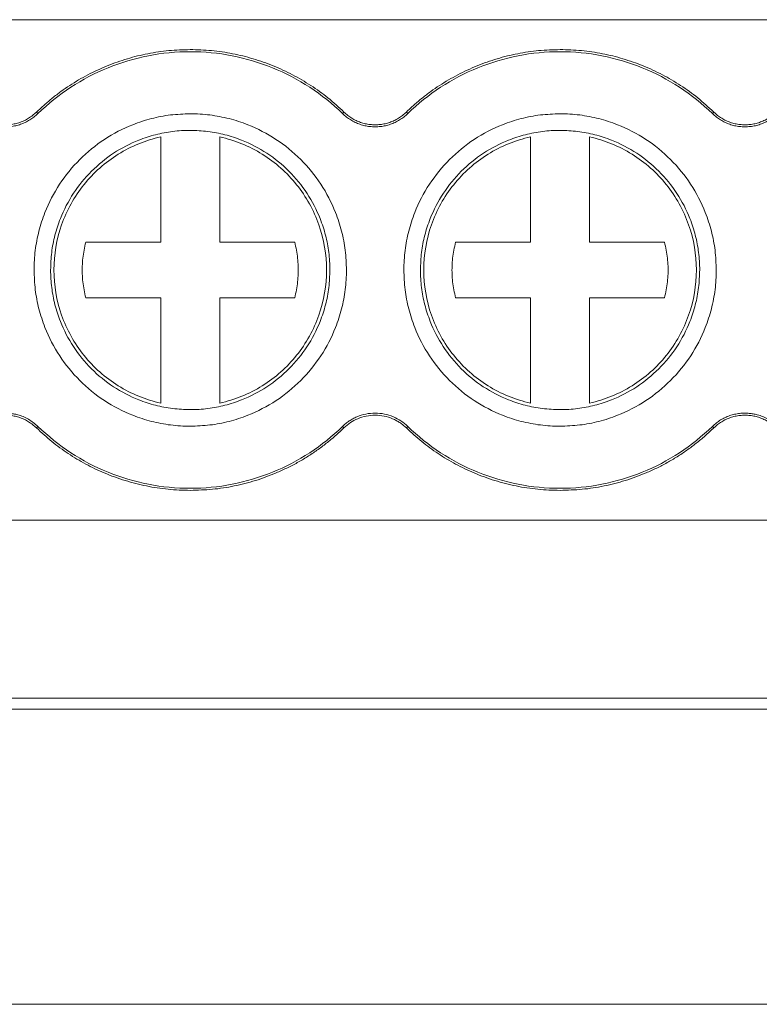
# Model space of a CAD drawing. Units: millimetres. Extents: x 1428 to 1898, y 1049 to 1297.
# Drawn here: x 1621 to 1633, y 1071 to 1088 of the extents above; entities that cross this region are included whole.
import ezdxf

# ---------------------------------------------------------------- set-up
doc = ezdxf.new("R2010")
doc.units = ezdxf.units.MM

# ---------------------------------------------------------------- blocks, each defined once
blk = doc.blocks.new('3')
at = {"color": 7, "linetype": 'Continuous', "lineweight": 15}
for p, q in [((1596.263, 1087.594), (1701.709, 1087.594)), ((1621.037, 1086.032), (1621.061, 1086.007)), ((1626.209, 1086.007), (1626.233, 1086.032)), ((1627.287, 1086.032), (1627.311, 1086.007)), ((1632.459, 1086.007), (1632.483, 1086.032)), ((1623.135, 1083.835), (1623.135, 1085.613)), ((1624.135, 1085.613), (1624.135, 1083.835)), ((1629.385, 1083.835), (1629.385, 1085.613)), ((1630.385, 1085.613), (1630.385, 1083.835)), ((1621.869, 1083.835), (1623.135, 1083.835)), ((1624.135, 1083.835), (1625.4, 1083.835)), ((1628.119, 1083.835), (1629.385, 1083.835)), ((1630.385, 1083.835), (1631.65, 1083.835)), ((1623.135, 1082.893), (1621.869, 1082.893)), ((1623.135, 1081.115), (1623.135, 1082.893)), ((1625.4, 1082.893), (1624.135, 1082.893)), ((1624.135, 1082.893), (1624.135, 1081.115)), ((1629.385, 1082.893), (1628.119, 1082.893)), ((1629.385, 1081.115), (1629.385, 1082.893)), ((1631.65, 1082.893), (1630.385, 1082.893)), ((1630.385, 1082.893), (1630.385, 1081.115)), ((1621.061, 1080.721), (1621.037, 1080.696)), ((1626.233, 1080.696), (1626.209, 1080.721)), ((1627.311, 1080.721), (1627.287, 1080.696)), ((1632.483, 1080.696), (1632.459, 1080.721)), ((1596.263, 1079.139), (1701.709, 1079.139)), ((1596.263, 1076.129), (1701.709, 1076.129)), ((1596.263, 1075.944), (1701.709, 1075.944)), ((1596.263, 1070.955), (1701.709, 1070.955))]:
    blk.add_line(p, q, dxfattribs=at)
for points, knots in [([(1621.037, 1086.032), (1621.08, 1086.073), (1621.168, 1086.156), (1621.306, 1086.272), (1621.449, 1086.381), (1621.596, 1086.482), (1621.748, 1086.577), (1621.905, 1086.663), (1622.066, 1086.743), (1622.287, 1086.839), (1622.569, 1086.939), (1622.918, 1087.024), (1623.274, 1087.078), (1623.514, 1087.085), (1623.635, 1087.088)], [0, 0, 0, 0, 0.063079, 0.125704, 0.188019, 0.250169, 0.312302, 0.374566, 0.437105, 0.500066, 0.625328, 0.749618, 0.874117, 1, 1, 1, 1]), ([(1621.061, 1086.007), (1621.401, 1086.338), (1621.806, 1086.603), (1622.685, 1086.96), (1623.16, 1087.053), (1623.635, 1087.053)], [0, 0, 0, 0, 0.5, 0.5, 1, 1, 1, 1]), ([(1623.635, 1087.088), (1623.695, 1087.087), (1623.816, 1087.085), (1623.995, 1087.072), (1624.174, 1087.051), (1624.35, 1087.02), (1624.525, 1086.982), (1624.697, 1086.935), (1624.869, 1086.879), (1625.093, 1086.794), (1625.366, 1086.668), (1625.675, 1086.486), (1625.968, 1086.276), (1626.144, 1086.114), (1626.233, 1086.032)], [0, 0, 0, 0, 0.063079, 0.125704, 0.188019, 0.250169, 0.312302, 0.374566, 0.437105, 0.500066, 0.625328, 0.749618, 0.874117, 1, 1, 1, 1]), ([(1623.635, 1087.053), (1624.109, 1087.053), (1624.584, 1086.96), (1625.464, 1086.603), (1625.868, 1086.338), (1626.209, 1086.007)], [0, 0, 0, 0, 0.5, 0.5, 1, 1, 1, 1]), ([(1627.287, 1086.032), (1627.33, 1086.073), (1627.418, 1086.156), (1627.556, 1086.272), (1627.699, 1086.381), (1627.846, 1086.482), (1627.998, 1086.577), (1628.155, 1086.663), (1628.316, 1086.743), (1628.537, 1086.839), (1628.819, 1086.939), (1629.168, 1087.024), (1629.524, 1087.078), (1629.764, 1087.085), (1629.885, 1087.088)], [0, 0, 0, 0, 0.063079, 0.125704, 0.188019, 0.250169, 0.312302, 0.374566, 0.437105, 0.500066, 0.625328, 0.749618, 0.874117, 1, 1, 1, 1]), ([(1627.311, 1086.007), (1627.651, 1086.338), (1628.056, 1086.603), (1628.935, 1086.96), (1629.41, 1087.053), (1629.885, 1087.053)], [0, 0, 0, 0, 0.5, 0.5, 1, 1, 1, 1]), ([(1629.885, 1087.088), (1629.945, 1087.087), (1630.066, 1087.085), (1630.245, 1087.072), (1630.424, 1087.051), (1630.6, 1087.02), (1630.775, 1086.982), (1630.947, 1086.935), (1631.119, 1086.879), (1631.343, 1086.794), (1631.616, 1086.668), (1631.925, 1086.486), (1632.218, 1086.276), (1632.394, 1086.114), (1632.483, 1086.032)], [0, 0, 0, 0, 0.0630789, 0.1257039, 0.1880186, 0.2501691, 0.3123024, 0.3745657, 0.4371054, 0.5000658, 0.6253277, 0.7496182, 0.8741175, 1, 1, 1, 1]), ([(1629.885, 1087.053), (1630.359, 1087.053), (1630.834, 1086.96), (1631.714, 1086.603), (1632.118, 1086.338), (1632.459, 1086.007)], [0, 0, 0, 0, 0.5, 0.5, 1, 1, 1, 1]), ([(1620.51, 1085.818), (1620.538, 1085.819), (1620.595, 1085.821), (1620.677, 1085.835), (1620.756, 1085.857), (1620.832, 1085.888), (1620.904, 1085.927), (1620.973, 1085.975), (1621.015, 1086.013), (1621.037, 1086.032)], [0, 0, 0, 0, 0.147086, 0.289969, 0.43027, 0.569702, 0.710008, 0.8529, 1, 1, 1, 1]), ([(1621.061, 1086.007), (1621.039, 1085.987), (1620.995, 1085.947), (1620.923, 1085.898), (1620.847, 1085.856), (1620.768, 1085.824), (1620.685, 1085.801), (1620.599, 1085.786), (1620.54, 1085.784), (1620.51, 1085.783)], [0, 0, 0, 0, 0.147072, 0.289947, 0.430247, 0.569681, 0.709994, 0.852893, 1, 1, 1, 1]), ([(1620.995, 1083.364), (1620.996, 1083.42), (1620.998, 1083.53), (1621.014, 1083.696), (1621.039, 1083.859), (1621.076, 1084.02), (1621.122, 1084.18), (1621.22, 1084.453), (1621.412, 1084.824), (1621.755, 1085.243), (1622.174, 1085.587), (1622.595, 1085.804), (1622.976, 1085.928), (1623.302, 1085.992), (1623.523, 1086), (1623.635, 1086.004)], [0, 0, 0, 0, 0.040301, 0.080283, 0.120104, 0.159924, 0.199902, 0.240196, 0.369951, 0.500057, 0.629792, 0.759918, 0.839904, 0.919505, 1, 1, 1, 1]), ([(1623.635, 1086.004), (1623.69, 1086.003), (1623.801, 1086.001), (1623.967, 1085.985), (1624.13, 1085.959), (1624.291, 1085.923), (1624.451, 1085.877), (1624.723, 1085.778), (1625.095, 1085.587), (1625.514, 1085.244), (1625.857, 1084.824), (1626.074, 1084.404), (1626.198, 1084.023), (1626.263, 1083.696), (1626.271, 1083.475), (1626.275, 1083.364)], [0, 0, 0, 0, 0.040353, 0.080367, 0.120199, 0.160008, 0.199953, 0.240193, 0.369948, 0.500054, 0.62979, 0.759916, 0.839931, 0.919533, 1, 1, 1, 1]), ([(1626.76, 1085.783), (1626.73, 1085.784), (1626.671, 1085.786), (1626.585, 1085.801), (1626.502, 1085.824), (1626.422, 1085.856), (1626.347, 1085.898), (1626.275, 1085.947), (1626.231, 1085.987), (1626.209, 1086.007)], [0, 0, 0, 0, 0.147072, 0.289947, 0.430247, 0.569681, 0.709994, 0.852893, 1, 1, 1, 1]), ([(1626.233, 1086.032), (1626.254, 1086.013), (1626.296, 1085.975), (1626.365, 1085.927), (1626.437, 1085.888), (1626.513, 1085.857), (1626.592, 1085.835), (1626.675, 1085.821), (1626.731, 1085.819), (1626.76, 1085.818)], [0, 0, 0, 0, 0.147086, 0.289969, 0.43027, 0.569702, 0.710008, 0.8529, 1, 1, 1, 1]), ([(1626.76, 1085.818), (1626.788, 1085.819), (1626.845, 1085.821), (1626.927, 1085.835), (1627.006, 1085.857), (1627.082, 1085.888), (1627.154, 1085.927), (1627.223, 1085.975), (1627.265, 1086.013), (1627.287, 1086.032)], [0, 0, 0, 0, 0.147086, 0.289969, 0.43027, 0.569702, 0.710008, 0.8529, 1, 1, 1, 1]), ([(1627.311, 1086.007), (1627.289, 1085.987), (1627.245, 1085.947), (1627.173, 1085.898), (1627.097, 1085.856), (1627.018, 1085.824), (1626.935, 1085.801), (1626.849, 1085.786), (1626.79, 1085.784), (1626.76, 1085.783)], [0, 0, 0, 0, 0.147072, 0.289947, 0.430247, 0.569681, 0.709994, 0.852893, 1, 1, 1, 1]), ([(1627.245, 1083.364), (1627.246, 1083.42), (1627.248, 1083.53), (1627.264, 1083.696), (1627.289, 1083.859), (1627.326, 1084.02), (1627.372, 1084.18), (1627.47, 1084.453), (1627.662, 1084.824), (1628.005, 1085.243), (1628.424, 1085.587), (1628.845, 1085.804), (1629.226, 1085.928), (1629.552, 1085.992), (1629.773, 1086), (1629.885, 1086.004)], [0, 0, 0, 0, 0.040301, 0.080283, 0.120104, 0.159924, 0.199902, 0.240196, 0.369951, 0.500057, 0.629792, 0.759918, 0.839904, 0.919505, 1, 1, 1, 1]), ([(1629.885, 1086.004), (1629.94, 1086.003), (1630.051, 1086.001), (1630.217, 1085.985), (1630.38, 1085.959), (1630.541, 1085.923), (1630.701, 1085.877), (1630.973, 1085.778), (1631.345, 1085.587), (1631.764, 1085.244), (1632.107, 1084.824), (1632.324, 1084.404), (1632.448, 1084.023), (1632.513, 1083.696), (1632.521, 1083.475), (1632.525, 1083.364)], [0, 0, 0, 0, 0.040353, 0.080367, 0.120199, 0.160008, 0.199953, 0.240193, 0.369948, 0.500054, 0.62979, 0.759916, 0.839931, 0.919533, 1, 1, 1, 1]), ([(1633.01, 1085.783), (1632.98, 1085.784), (1632.921, 1085.786), (1632.835, 1085.801), (1632.752, 1085.824), (1632.672, 1085.856), (1632.597, 1085.898), (1632.525, 1085.947), (1632.481, 1085.987), (1632.459, 1086.007)], [0, 0, 0, 0, 0.147072, 0.289947, 0.430247, 0.569681, 0.709994, 0.852893, 1, 1, 1, 1]), ([(1632.483, 1086.032), (1632.504, 1086.013), (1632.546, 1085.975), (1632.615, 1085.927), (1632.687, 1085.888), (1632.763, 1085.857), (1632.842, 1085.835), (1632.925, 1085.821), (1632.981, 1085.819), (1633.01, 1085.818)], [0, 0, 0, 0, 0.147086, 0.289969, 0.43027, 0.569702, 0.710008, 0.8529, 1, 1, 1, 1]), ([(1633.01, 1085.818), (1633.038, 1085.819), (1633.095, 1085.821), (1633.177, 1085.835), (1633.256, 1085.857), (1633.332, 1085.888), (1633.404, 1085.927), (1633.473, 1085.975), (1633.515, 1086.013), (1633.537, 1086.032)], [0, 0, 0, 0, 0.147086, 0.289969, 0.43027, 0.569702, 0.710008, 0.8529, 1, 1, 1, 1]), ([(1633.561, 1086.007), (1633.539, 1085.987), (1633.495, 1085.947), (1633.423, 1085.898), (1633.347, 1085.856), (1633.268, 1085.824), (1633.185, 1085.801), (1633.099, 1085.786), (1633.04, 1085.784), (1633.01, 1085.783)], [0, 0, 0, 0, 0.1470716, 0.2899469, 0.4302467, 0.5696814, 0.7099935, 0.8528931, 1, 1, 1, 1]), ([(1623.635, 1085.724), (1623.585, 1085.723), (1623.486, 1085.721), (1623.338, 1085.707), (1623.192, 1085.684), (1623.048, 1085.652), (1622.905, 1085.61), (1622.661, 1085.522), (1622.33, 1085.351), (1621.955, 1085.044), (1621.648, 1084.669), (1621.454, 1084.294), (1621.343, 1083.953), (1621.285, 1083.661), (1621.278, 1083.463), (1621.275, 1083.364)], [0, 0, 0, 0, 0.040359, 0.080377, 0.12021, 0.160018, 0.199959, 0.240191, 0.369926, 0.500054, 0.629766, 0.759916, 0.839904, 0.919506, 1, 1, 1, 1]), ([(1625.995, 1083.364), (1625.994, 1083.414), (1625.992, 1083.513), (1625.978, 1083.661), (1625.955, 1083.806), (1625.922, 1083.951), (1625.881, 1084.093), (1625.793, 1084.337), (1625.622, 1084.669), (1625.315, 1085.044), (1624.94, 1085.351), (1624.565, 1085.545), (1624.224, 1085.656), (1623.932, 1085.713), (1623.734, 1085.72), (1623.635, 1085.724)], [0, 0, 0, 0, 0.040301, 0.080283, 0.120104, 0.159924, 0.199902, 0.240196, 0.36993, 0.500057, 0.629769, 0.759918, 0.839874, 0.919475, 1, 1, 1, 1]), ([(1629.885, 1085.724), (1629.835, 1085.723), (1629.736, 1085.721), (1629.588, 1085.707), (1629.442, 1085.684), (1629.298, 1085.652), (1629.155, 1085.61), (1628.911, 1085.522), (1628.58, 1085.351), (1628.205, 1085.044), (1627.898, 1084.669), (1627.704, 1084.294), (1627.593, 1083.953), (1627.535, 1083.661), (1627.528, 1083.463), (1627.525, 1083.364)], [0, 0, 0, 0, 0.040359, 0.080377, 0.12021, 0.160018, 0.199959, 0.240191, 0.369926, 0.500054, 0.629766, 0.759916, 0.839904, 0.919506, 1, 1, 1, 1]), ([(1632.245, 1083.364), (1632.244, 1083.414), (1632.242, 1083.513), (1632.228, 1083.661), (1632.205, 1083.806), (1632.172, 1083.951), (1632.131, 1084.093), (1632.043, 1084.337), (1631.872, 1084.669), (1631.565, 1085.044), (1631.19, 1085.351), (1630.815, 1085.545), (1630.474, 1085.656), (1630.182, 1085.713), (1629.984, 1085.72), (1629.885, 1085.724)], [0, 0, 0, 0, 0.0403006, 0.0802828, 0.1201042, 0.1599241, 0.1999021, 0.2401957, 0.3699299, 0.5000569, 0.6297693, 0.7599181, 0.8398739, 0.9194752, 1, 1, 1, 1]), ([(1621.331, 1083.364), (1621.331, 1083.624), (1621.375, 1083.883), (1621.547, 1084.373), (1621.675, 1084.603), (1622, 1085.008), (1622.197, 1085.183), (1622.638, 1085.457), (1622.881, 1085.557), (1623.135, 1085.613)], [0, 0, 0, 0, 0.25, 0.25, 0.5, 0.5, 0.75, 0.75, 1, 1, 1, 1]), ([(1624.135, 1085.613), (1624.388, 1085.557), (1624.632, 1085.457), (1625.073, 1085.183), (1625.27, 1085.008), (1625.594, 1084.603), (1625.722, 1084.373), (1625.894, 1083.883), (1625.939, 1083.624), (1625.939, 1083.364)], [0, 0, 0, 0, 0.25, 0.25, 0.5, 0.5, 0.75, 0.75, 1, 1, 1, 1]), ([(1627.581, 1083.364), (1627.581, 1083.624), (1627.625, 1083.883), (1627.797, 1084.373), (1627.925, 1084.603), (1628.25, 1085.008), (1628.447, 1085.183), (1628.888, 1085.457), (1629.131, 1085.557), (1629.385, 1085.613)], [0, 0, 0, 0, 0.25, 0.25, 0.5, 0.5, 0.75, 0.75, 1, 1, 1, 1]), ([(1630.385, 1085.613), (1630.638, 1085.557), (1630.882, 1085.457), (1631.323, 1085.183), (1631.52, 1085.008), (1631.844, 1084.603), (1631.972, 1084.373), (1632.144, 1083.883), (1632.189, 1083.624), (1632.189, 1083.364)], [0, 0, 0, 0, 0.25, 0.25, 0.5, 0.5, 0.75, 0.75, 1, 1, 1, 1]), ([(1621.869, 1082.893), (1621.859, 1082.938), (1621.838, 1083.027), (1621.818, 1083.162), (1621.808, 1083.296), (1621.808, 1083.431), (1621.818, 1083.566), (1621.838, 1083.701), (1621.859, 1083.79), (1621.869, 1083.835)], [0, 0, 0, 0, 0.144745, 0.287609, 0.42933, 0.57067, 0.712391, 0.855255, 1, 1, 1, 1]), ([(1625.4, 1083.835), (1625.411, 1083.79), (1625.432, 1083.701), (1625.451, 1083.566), (1625.461, 1083.431), (1625.461, 1083.296), (1625.451, 1083.162), (1625.432, 1083.027), (1625.411, 1082.938), (1625.4, 1082.893)], [0, 0, 0, 0, 0.144745, 0.287609, 0.42933, 0.57067, 0.712391, 0.855255, 1, 1, 1, 1]), ([(1628.119, 1082.893), (1628.109, 1082.938), (1628.088, 1083.027), (1628.068, 1083.162), (1628.058, 1083.296), (1628.058, 1083.431), (1628.068, 1083.566), (1628.088, 1083.701), (1628.109, 1083.79), (1628.119, 1083.835)], [0, 0, 0, 0, 0.144745, 0.287609, 0.42933, 0.57067, 0.712391, 0.855255, 1, 1, 1, 1]), ([(1631.65, 1083.835), (1631.661, 1083.79), (1631.682, 1083.701), (1631.701, 1083.566), (1631.711, 1083.431), (1631.711, 1083.296), (1631.701, 1083.162), (1631.682, 1083.027), (1631.661, 1082.938), (1631.65, 1082.893)], [0, 0, 0, 0, 0.144745, 0.287609, 0.42933, 0.57067, 0.712391, 0.855255, 1, 1, 1, 1]), ([(1623.635, 1080.724), (1623.579, 1080.725), (1623.468, 1080.727), (1623.303, 1080.743), (1623.139, 1080.769), (1622.978, 1080.805), (1622.819, 1080.851), (1622.546, 1080.95), (1622.175, 1081.141), (1621.756, 1081.484), (1621.412, 1081.904), (1621.195, 1082.324), (1621.071, 1082.705), (1621.007, 1083.032), (1620.999, 1083.253), (1620.995, 1083.364)], [0, 0, 0, 0, 0.040353, 0.080367, 0.120199, 0.160008, 0.199953, 0.240193, 0.369948, 0.500054, 0.62979, 0.759916, 0.839931, 0.919533, 1, 1, 1, 1]), ([(1621.275, 1083.364), (1621.276, 1083.314), (1621.277, 1083.215), (1621.292, 1083.067), (1621.315, 1082.921), (1621.347, 1082.777), (1621.389, 1082.635), (1621.476, 1082.391), (1621.647, 1082.059), (1621.954, 1081.684), (1622.329, 1081.377), (1622.705, 1081.183), (1623.045, 1081.072), (1623.337, 1081.015), (1623.535, 1081.008), (1623.635, 1081.004)], [0, 0, 0, 0, 0.040301, 0.080283, 0.120104, 0.159924, 0.199902, 0.240196, 0.36993, 0.500057, 0.629769, 0.759918, 0.839874, 0.919475, 1, 1, 1, 1]), ([(1623.135, 1081.115), (1622.881, 1081.171), (1622.638, 1081.271), (1622.197, 1081.545), (1622, 1081.72), (1621.675, 1082.125), (1621.547, 1082.355), (1621.375, 1082.845), (1621.331, 1083.104), (1621.331, 1083.364)], [0, 0, 0, 0, 0.25, 0.25, 0.5, 0.5, 0.75, 0.75, 1, 1, 1, 1]), ([(1626.275, 1083.364), (1626.274, 1083.308), (1626.272, 1083.197), (1626.256, 1083.032), (1626.23, 1082.869), (1626.194, 1082.708), (1626.147, 1082.548), (1626.049, 1082.275), (1625.858, 1081.904), (1625.514, 1081.485), (1625.095, 1081.141), (1624.675, 1080.924), (1624.294, 1080.8), (1623.967, 1080.736), (1623.746, 1080.728), (1623.635, 1080.724)], [0, 0, 0, 0, 0.040301, 0.080283, 0.120104, 0.159924, 0.199902, 0.240196, 0.369951, 0.500057, 0.629792, 0.759918, 0.839904, 0.919505, 1, 1, 1, 1]), ([(1623.635, 1081.004), (1623.685, 1081.005), (1623.784, 1081.007), (1623.932, 1081.021), (1624.078, 1081.044), (1624.222, 1081.076), (1624.364, 1081.118), (1624.608, 1081.206), (1624.94, 1081.377), (1625.314, 1081.684), (1625.622, 1082.058), (1625.816, 1082.434), (1625.926, 1082.775), (1625.984, 1083.067), (1625.991, 1083.265), (1625.995, 1083.364)], [0, 0, 0, 0, 0.0403589, 0.0803768, 0.1202103, 0.1600182, 0.1999594, 0.2401915, 0.3699261, 0.5000536, 0.6297664, 0.7599157, 0.8399044, 0.919506, 1, 1, 1, 1]), ([(1625.939, 1083.364), (1625.939, 1083.104), (1625.894, 1082.845), (1625.722, 1082.355), (1625.594, 1082.125), (1625.27, 1081.72), (1625.073, 1081.545), (1624.632, 1081.271), (1624.388, 1081.171), (1624.135, 1081.115)], [0, 0, 0, 0, 0.25, 0.25, 0.5, 0.5, 0.75, 0.75, 1, 1, 1, 1]), ([(1629.885, 1080.724), (1629.829, 1080.725), (1629.718, 1080.727), (1629.553, 1080.743), (1629.389, 1080.769), (1629.228, 1080.805), (1629.069, 1080.851), (1628.796, 1080.95), (1628.425, 1081.141), (1628.006, 1081.484), (1627.662, 1081.904), (1627.445, 1082.324), (1627.321, 1082.705), (1627.257, 1083.032), (1627.249, 1083.253), (1627.245, 1083.364)], [0, 0, 0, 0, 0.040353, 0.080367, 0.120199, 0.160008, 0.199953, 0.240193, 0.369948, 0.500054, 0.62979, 0.759916, 0.839931, 0.919533, 1, 1, 1, 1]), ([(1627.525, 1083.364), (1627.526, 1083.314), (1627.527, 1083.215), (1627.542, 1083.067), (1627.565, 1082.921), (1627.597, 1082.777), (1627.639, 1082.635), (1627.726, 1082.391), (1627.897, 1082.059), (1628.204, 1081.684), (1628.579, 1081.377), (1628.955, 1081.183), (1629.295, 1081.072), (1629.587, 1081.015), (1629.785, 1081.008), (1629.885, 1081.004)], [0, 0, 0, 0, 0.040301, 0.080283, 0.120104, 0.159924, 0.199902, 0.240196, 0.36993, 0.500057, 0.629769, 0.759918, 0.839874, 0.919475, 1, 1, 1, 1]), ([(1629.385, 1081.115), (1629.131, 1081.171), (1628.888, 1081.271), (1628.447, 1081.545), (1628.25, 1081.72), (1627.925, 1082.125), (1627.797, 1082.355), (1627.625, 1082.845), (1627.581, 1083.104), (1627.581, 1083.364)], [0, 0, 0, 0, 0.25, 0.25, 0.5, 0.5, 0.75, 0.75, 1, 1, 1, 1]), ([(1632.525, 1083.364), (1632.524, 1083.308), (1632.522, 1083.197), (1632.506, 1083.032), (1632.48, 1082.869), (1632.444, 1082.708), (1632.397, 1082.548), (1632.299, 1082.275), (1632.108, 1081.904), (1631.764, 1081.485), (1631.345, 1081.141), (1630.925, 1080.924), (1630.544, 1080.8), (1630.217, 1080.736), (1629.996, 1080.728), (1629.885, 1080.724)], [0, 0, 0, 0, 0.040301, 0.080283, 0.120104, 0.159924, 0.199902, 0.240196, 0.369951, 0.500057, 0.629792, 0.759918, 0.839904, 0.919505, 1, 1, 1, 1]), ([(1629.885, 1081.004), (1629.935, 1081.005), (1630.034, 1081.007), (1630.182, 1081.021), (1630.328, 1081.044), (1630.472, 1081.076), (1630.614, 1081.118), (1630.858, 1081.206), (1631.19, 1081.377), (1631.564, 1081.684), (1631.872, 1082.058), (1632.066, 1082.434), (1632.176, 1082.775), (1632.234, 1083.067), (1632.241, 1083.265), (1632.245, 1083.364)], [0, 0, 0, 0, 0.040359, 0.080377, 0.12021, 0.160018, 0.199959, 0.240191, 0.369926, 0.500054, 0.629766, 0.759916, 0.839904, 0.919506, 1, 1, 1, 1]), ([(1632.189, 1083.364), (1632.189, 1083.104), (1632.144, 1082.845), (1631.972, 1082.355), (1631.844, 1082.125), (1631.52, 1081.72), (1631.323, 1081.545), (1630.882, 1081.271), (1630.638, 1081.171), (1630.385, 1081.115)], [0, 0, 0, 0, 0.25, 0.25, 0.5, 0.5, 0.75, 0.75, 1, 1, 1, 1]), ([(1620.51, 1080.945), (1620.533, 1080.944), (1620.581, 1080.943), (1620.65, 1080.933), (1620.76, 1080.909), (1620.907, 1080.85), (1621.009, 1080.765), (1621.061, 1080.721)], [0, 0, 0, 0, 0.117057, 0.232257, 0.346449, 0.669474, 1, 1, 1, 1]), ([(1621.037, 1080.696), (1621.015, 1080.715), (1620.973, 1080.753), (1620.904, 1080.801), (1620.832, 1080.84), (1620.757, 1080.871), (1620.677, 1080.893), (1620.595, 1080.907), (1620.538, 1080.909), (1620.51, 1080.91)], [0, 0, 0, 0, 0.147173, 0.290066, 0.430328, 0.5697, 0.709957, 0.852841, 1, 1, 1, 1]), ([(1626.209, 1080.721), (1626.227, 1080.738), (1626.263, 1080.771), (1626.322, 1080.814), (1626.385, 1080.852), (1626.476, 1080.896), (1626.601, 1080.935), (1626.759, 1080.95), (1626.918, 1080.935), (1627.066, 1080.889), (1627.2, 1080.818), (1627.274, 1080.754), (1627.311, 1080.721)], [0, 0, 0, 0, 0.06063, 0.120589, 0.180383, 0.240524, 0.369713, 0.500115, 0.629248, 0.759707, 0.878893, 1, 1, 1, 1]), ([(1627.287, 1080.696), (1627.269, 1080.712), (1627.235, 1080.744), (1627.178, 1080.785), (1627.118, 1080.821), (1627.031, 1080.863), (1626.911, 1080.9), (1626.76, 1080.915), (1626.608, 1080.901), (1626.467, 1080.856), (1626.339, 1080.789), (1626.268, 1080.727), (1626.233, 1080.696)], [0, 0, 0, 0, 0.060641, 0.120603, 0.180394, 0.240523, 0.369684, 0.500115, 0.629216, 0.759706, 0.878847, 1, 1, 1, 1]), ([(1632.459, 1080.721), (1632.481, 1080.741), (1632.525, 1080.781), (1632.597, 1080.831), (1632.672, 1080.872), (1632.751, 1080.904), (1632.834, 1080.927), (1632.921, 1080.942), (1632.98, 1080.944), (1633.01, 1080.945)], [0, 0, 0, 0, 0.1471693, 0.2900594, 0.4303192, 0.5696905, 0.7099486, 0.8528355, 1, 1, 1, 1]), ([(1633.01, 1080.91), (1632.981, 1080.909), (1632.925, 1080.907), (1632.842, 1080.893), (1632.763, 1080.871), (1632.687, 1080.84), (1632.615, 1080.801), (1632.546, 1080.753), (1632.504, 1080.715), (1632.483, 1080.696)], [0, 0, 0, 0, 0.1469891, 0.2897461, 0.4299294, 0.5692892, 0.7096067, 0.8526272, 1, 1, 1, 1]), ([(1633.01, 1080.945), (1633.033, 1080.944), (1633.081, 1080.943), (1633.15, 1080.933), (1633.26, 1080.909), (1633.407, 1080.85), (1633.509, 1080.765), (1633.561, 1080.721)], [0, 0, 0, 0, 0.117057, 0.232257, 0.346449, 0.669474, 1, 1, 1, 1]), ([(1633.537, 1080.696), (1633.515, 1080.715), (1633.473, 1080.753), (1633.404, 1080.801), (1633.332, 1080.84), (1633.257, 1080.871), (1633.177, 1080.893), (1633.095, 1080.907), (1633.038, 1080.909), (1633.01, 1080.91)], [0, 0, 0, 0, 0.147173, 0.290066, 0.430328, 0.5697, 0.709957, 0.852841, 1, 1, 1, 1]), ([(1623.635, 1079.64), (1623.572, 1079.641), (1623.447, 1079.643), (1623.26, 1079.657), (1623.076, 1079.68), (1622.893, 1079.713), (1622.712, 1079.754), (1622.532, 1079.805), (1622.355, 1079.865), (1622.132, 1079.953), (1621.867, 1080.08), (1621.571, 1080.257), (1621.291, 1080.461), (1621.122, 1080.617), (1621.037, 1080.696)], [0, 0, 0, 0, 0.065493, 0.130498, 0.195174, 0.259688, 0.324204, 0.388887, 0.453903, 0.519413, 0.639776, 0.759297, 0.879024, 1, 1, 1, 1]), ([(1623.635, 1079.675), (1623.16, 1079.675), (1622.685, 1079.768), (1621.806, 1080.125), (1621.401, 1080.39), (1621.061, 1080.721)], [0, 0, 0, 0, 0.5, 0.5, 1, 1, 1, 1]), ([(1626.209, 1080.721), (1625.868, 1080.39), (1625.464, 1080.125), (1624.584, 1079.768), (1624.109, 1079.675), (1623.635, 1079.675)], [0, 0, 0, 0, 0.5, 0.5, 1, 1, 1, 1]), ([(1626.233, 1080.696), (1626.185, 1080.651), (1626.088, 1080.56), (1625.936, 1080.434), (1625.778, 1080.316), (1625.614, 1080.207), (1625.445, 1080.107), (1625.27, 1080.016), (1625.036, 1079.91), (1624.74, 1079.801), (1624.379, 1079.708), (1624.009, 1079.651), (1623.76, 1079.644), (1623.635, 1079.64)], [0, 0, 0, 0, 0.069224, 0.137942, 0.206347, 0.274632, 0.342992, 0.411622, 0.480715, 0.610931, 0.740002, 0.869252, 1, 1, 1, 1]), ([(1629.885, 1079.64), (1629.822, 1079.641), (1629.697, 1079.643), (1629.51, 1079.657), (1629.326, 1079.68), (1629.143, 1079.713), (1628.962, 1079.754), (1628.782, 1079.805), (1628.605, 1079.865), (1628.382, 1079.953), (1628.117, 1080.08), (1627.821, 1080.257), (1627.541, 1080.461), (1627.372, 1080.617), (1627.287, 1080.696)], [0, 0, 0, 0, 0.0654934, 0.1304975, 0.1951742, 0.2596877, 0.3242036, 0.3888874, 0.4539033, 0.5194131, 0.639776, 0.7592972, 0.8790244, 1, 1, 1, 1]), ([(1629.885, 1079.675), (1629.41, 1079.675), (1628.935, 1079.768), (1628.056, 1080.125), (1627.651, 1080.39), (1627.311, 1080.721)], [0, 0, 0, 0, 0.5, 0.5, 1, 1, 1, 1]), ([(1632.459, 1080.721), (1632.118, 1080.39), (1631.714, 1080.125), (1630.834, 1079.768), (1630.359, 1079.675), (1629.885, 1079.675)], [0, 0, 0, 0, 0.5, 0.5, 1, 1, 1, 1]), ([(1632.483, 1080.696), (1632.435, 1080.651), (1632.338, 1080.56), (1632.186, 1080.434), (1632.028, 1080.316), (1631.864, 1080.207), (1631.695, 1080.107), (1631.52, 1080.016), (1631.286, 1079.91), (1630.99, 1079.801), (1630.629, 1079.708), (1630.259, 1079.651), (1630.01, 1079.644), (1629.885, 1079.64)], [0, 0, 0, 0, 0.069224, 0.137942, 0.206347, 0.274632, 0.342992, 0.411622, 0.480715, 0.610931, 0.740002, 0.869252, 1, 1, 1, 1])]:
    blk.add_open_spline(points, degree=3, knots=knots, dxfattribs=at)

msp = doc.modelspace()

# ---------------------------------------------------------------- block references
msp.add_blockref('3', (0, 0))

doc.saveas('drawing.dxf')
